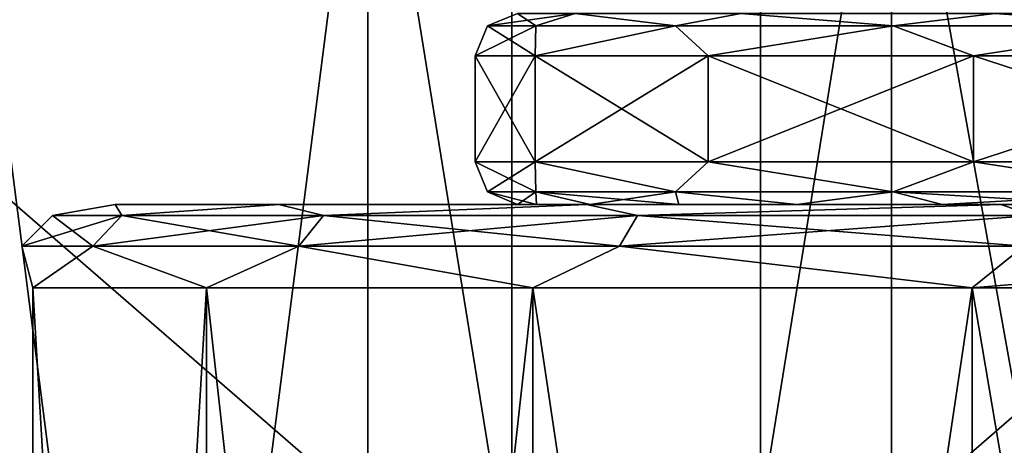
# Model space of a CAD drawing. Units: millimetres. Extents: x -32 to 192, y 29 to 292.
# Drawn here: x -17 to -6, y 69 to 74 of the extents above; entities that cross this region are included whole.
import ezdxf

# ---------------------------------------------------------------- set-up
doc = ezdxf.new("R2010")
doc.units = ezdxf.units.MM
doc.header["$LTSCALE"] = 65.185185
for name, color, linetype in [('101', 7, 'CONTINUOUS'), ('650', 7, 'CONTINUOUS'), ('651', 7, 'CONTINUOUS'), ('652', 7, 'CONTINUOUS'), ('653', 7, 'CONTINUOUS'), ('654', 7, 'CONTINUOUS'), ('655', 7, 'CONTINUOUS'), ('670', 7, 'CONTINUOUS'), ('702', 7, 'CONTINUOUS'), ('722', 7, 'CONTINUOUS'), ('723', 7, 'CONTINUOUS'), ('725', 7, 'CONTINUOUS'), ('99', 7, 'CONTINUOUS')]:
    doc.layers.add(name, color=color, linetype=linetype)

msp = doc.modelspace()

# ---------------------------------------------------------------- linework, layer by layer
at = {"layer": '101', "linetype": 'Continuous'}
for points in [[(-11.5, 64.15, 340), (-11.5, 81.525, 340), (-31.5, 64.15, 340), (-11.5, 64.15, 340)], [(-31.5, 64.15, 340), (-11.5, 81.525, 340), (-31.5, 78.9, 340), (-31.5, 64.15, 340)], [(-11.5, 81.525, 340), (-11.5, 64.15, 340), (8.52, 81.525, 340), (-11.5, 81.525, 340)], [(8.52, 81.525, 340), (-11.5, 64.15, 340), (8.52, 64.15, 340), (8.52, 81.525, 340)]]:
    msp.add_3dface(points, dxfattribs=at)
at = {"layer": '650', "linetype": 'Continuous'}
for points in [[(-11.938, 73.678, -110), (-11.938, 72.408, -110), (-11.218, 72.408, -105.917), (-11.938, 73.678, -110)], [(-11.218, 73.678, -105.917), (-11.938, 73.678, -110), (-11.218, 72.408, -105.917), (-11.218, 73.678, -105.917)], [(-9.145, 73.678, -102.326), (-11.218, 73.678, -105.917), (-9.145, 72.408, -102.326), (-9.145, 73.678, -102.326)], [(-9.145, 72.408, -102.326), (-11.218, 73.678, -105.917), (-11.218, 72.408, -105.917), (-9.145, 72.408, -102.326)], [(-5.969, 73.678, -99.661), (-9.145, 73.678, -102.326), (-5.969, 72.408, -99.661), (-5.969, 73.678, -99.661)], [(-5.969, 72.408, -99.661), (-9.145, 73.678, -102.326), (-9.145, 72.408, -102.326), (-5.969, 72.408, -99.661)], [(-2.073, 73.678, -98.243), (-5.969, 73.678, -99.661), (-2.073, 72.408, -98.243), (-2.073, 73.678, -98.243)], [(-2.073, 72.408, -98.243), (-5.969, 73.678, -99.661), (-5.969, 72.408, -99.661), (-2.073, 72.408, -98.243)]]:
    msp.add_3dface(points, dxfattribs=at)
at = {"layer": '651', "linetype": 'Continuous'}
for points in [[(-11.938, 72.408, -110), (-11.938, 73.678, -110), (-11.218, 73.678, -114.083), (-11.938, 72.408, -110)], [(-11.938, 72.408, -110), (-11.218, 73.678, -114.083), (-11.218, 72.408, -114.083), (-11.938, 72.408, -110)], [(-11.218, 73.678, -114.083), (-9.145, 73.678, -117.674), (-11.218, 72.408, -114.083), (-11.218, 73.678, -114.083)], [(-11.218, 72.408, -114.083), (-9.145, 73.678, -117.674), (-9.145, 72.408, -117.674), (-11.218, 72.408, -114.083)], [(-9.145, 73.678, -117.674), (-5.969, 73.678, -120.339), (-9.145, 72.408, -117.674), (-9.145, 73.678, -117.674)], [(-9.145, 72.408, -117.674), (-5.969, 73.678, -120.339), (-5.969, 72.408, -120.339), (-9.145, 72.408, -117.674)], [(-5.969, 73.678, -120.339), (-2.073, 73.678, -121.757), (-5.969, 72.408, -120.339), (-5.969, 73.678, -120.339)], [(-5.969, 72.408, -120.339), (-2.073, 73.678, -121.757), (-2.073, 72.408, -121.757), (-5.969, 72.408, -120.339)]]:
    msp.add_3dface(points, dxfattribs=at)
at = {"layer": '652', "linetype": 'Continuous'}
for points in [[(-11.938, 72.408, -110), (-11.218, 72.408, -114.083), (-11.789, 72.049, -110), (-11.938, 72.408, -110)], [(-11.218, 72.408, -114.083), (-11.212, 72.049, -113.643), (-11.789, 72.049, -110), (-11.218, 72.408, -114.083)], [(-11.218, 72.408, -114.083), (-9.145, 72.408, -117.674), (-9.538, 72.049, -116.93), (-11.218, 72.408, -114.083)], [(-11.218, 72.408, -114.083), (-9.538, 72.049, -116.93), (-11.212, 72.049, -113.643), (-11.218, 72.408, -114.083)], [(-9.145, 72.408, -117.674), (-6.93, 72.049, -119.538), (-9.538, 72.049, -116.93), (-9.145, 72.408, -117.674)], [(-9.145, 72.408, -117.674), (-5.969, 72.408, -120.339), (-6.93, 72.049, -119.538), (-9.145, 72.408, -117.674)], [(-5.969, 72.408, -120.339), (-3.643, 72.049, -121.212), (-6.93, 72.049, -119.538), (-5.969, 72.408, -120.339)], [(-5.969, 72.408, -120.339), (-2.073, 72.408, -121.757), (-3.643, 72.049, -121.212), (-5.969, 72.408, -120.339)], [(-11.212, 72.049, -113.643), (-11.43, 71.9, -110), (-11.789, 72.049, -110), (-11.212, 72.049, -113.643)], [(-11.202, 71.9, -112.257), (-11.43, 71.9, -110), (-11.212, 72.049, -113.643), (-11.202, 71.9, -112.257)], [(-10.562, 71.9, -114.368), (-11.202, 71.9, -112.257), (-11.212, 72.049, -113.643), (-10.562, 71.9, -114.368)], [(-9.538, 72.049, -116.93), (-10.562, 71.9, -114.368), (-11.212, 72.049, -113.643), (-9.538, 72.049, -116.93)], [(-9.498, 71.9, -116.354), (-10.562, 71.9, -114.368), (-9.538, 72.049, -116.93), (-9.498, 71.9, -116.354)], [(-8.086, 71.9, -118.075), (-9.498, 71.9, -116.354), (-9.538, 72.049, -116.93), (-8.086, 71.9, -118.075)], [(-6.93, 72.049, -119.538), (-8.086, 71.9, -118.075), (-9.538, 72.049, -116.93), (-6.93, 72.049, -119.538)], [(-6.343, 71.9, -119.507), (-8.086, 71.9, -118.075), (-6.93, 72.049, -119.538), (-6.343, 71.9, -119.507)], [(-3.643, 72.049, -121.212), (-6.343, 71.9, -119.507), (-6.93, 72.049, -119.538), (-3.643, 72.049, -121.212)], [(-4.377, 71.9, -120.555), (-6.343, 71.9, -119.507), (-3.643, 72.049, -121.212), (-4.377, 71.9, -120.555)]]:
    msp.add_3dface(points, dxfattribs=at)
at = {"layer": '653', "linetype": 'Continuous'}
for points in [[(-11.218, 72.408, -105.917), (-11.938, 72.408, -110), (-11.212, 72.049, -106.357), (-11.218, 72.408, -105.917)], [(-11.938, 72.408, -110), (-11.789, 72.049, -110), (-11.212, 72.049, -106.357), (-11.938, 72.408, -110)], [(-9.145, 72.408, -102.326), (-11.218, 72.408, -105.917), (-9.538, 72.049, -103.07), (-9.145, 72.408, -102.326)], [(-11.218, 72.408, -105.917), (-11.212, 72.049, -106.357), (-9.538, 72.049, -103.07), (-11.218, 72.408, -105.917)], [(-9.145, 72.408, -102.326), (-9.538, 72.049, -103.07), (-6.93, 72.049, -100.462), (-9.145, 72.408, -102.326)], [(-5.969, 72.408, -99.661), (-9.145, 72.408, -102.326), (-6.93, 72.049, -100.462), (-5.969, 72.408, -99.661)], [(-5.969, 72.408, -99.661), (-6.93, 72.049, -100.462), (-3.643, 72.049, -98.788), (-5.969, 72.408, -99.661)], [(-2.073, 72.408, -98.243), (-5.969, 72.408, -99.661), (-3.643, 72.049, -98.788), (-2.073, 72.408, -98.243)], [(-11.789, 72.049, -110), (-11.43, 71.9, -110), (-11.202, 71.9, -107.743), (-11.789, 72.049, -110)], [(-11.789, 72.049, -110), (-11.202, 71.9, -107.743), (-11.212, 72.049, -106.357), (-11.789, 72.049, -110)], [(-10.562, 71.9, -105.632), (-9.498, 71.9, -103.646), (-11.212, 72.049, -106.357), (-10.562, 71.9, -105.632)], [(-11.212, 72.049, -106.357), (-9.498, 71.9, -103.646), (-9.538, 72.049, -103.07), (-11.212, 72.049, -106.357)], [(-11.202, 71.9, -107.743), (-10.562, 71.9, -105.632), (-11.212, 72.049, -106.357), (-11.202, 71.9, -107.743)], [(-9.498, 71.9, -103.646), (-8.086, 71.9, -101.925), (-9.538, 72.049, -103.07), (-9.498, 71.9, -103.646)], [(-9.538, 72.049, -103.07), (-8.086, 71.9, -101.925), (-6.93, 72.049, -100.462), (-9.538, 72.049, -103.07)], [(-8.086, 71.9, -101.925), (-6.343, 71.9, -100.493), (-6.93, 72.049, -100.462), (-8.086, 71.9, -101.925)], [(-6.343, 71.9, -100.493), (-4.377, 71.9, -99.445), (-6.93, 72.049, -100.462), (-6.343, 71.9, -100.493)], [(-6.93, 72.049, -100.462), (-4.377, 71.9, -99.445), (-3.643, 72.049, -98.788), (-6.93, 72.049, -100.462)]]:
    msp.add_3dface(points, dxfattribs=at)
at = {"layer": '654', "linetype": 'Continuous'}
for points in [[(-11.43, 74.186, -110), (-10.741, 74.186, -113.909), (-11.789, 74.037, -110), (-11.43, 74.186, -110)], [(-11.789, 74.037, -110), (-10.741, 74.186, -113.909), (-11.212, 74.037, -113.643), (-11.789, 74.037, -110)], [(-11.212, 74.037, -113.643), (-10.741, 74.186, -113.909), (-9.538, 74.037, -116.93), (-11.212, 74.037, -113.643)], [(-10.741, 74.186, -113.909), (-8.756, 74.186, -117.347), (-9.538, 74.037, -116.93), (-10.741, 74.186, -113.909)], [(-9.538, 74.037, -116.93), (-8.756, 74.186, -117.347), (-6.93, 74.037, -119.538), (-9.538, 74.037, -116.93)], [(-8.756, 74.186, -117.347), (-5.715, 74.186, -119.899), (-6.93, 74.037, -119.538), (-8.756, 74.186, -117.347)], [(-6.93, 74.037, -119.538), (-5.715, 74.186, -119.899), (-3.643, 74.037, -121.212), (-6.93, 74.037, -119.538)], [(-5.715, 74.186, -119.899), (-1.985, 74.186, -121.256), (-3.643, 74.037, -121.212), (-5.715, 74.186, -119.899)], [(-11.218, 73.678, -114.083), (-11.938, 73.678, -110), (-11.212, 74.037, -113.643), (-11.218, 73.678, -114.083)], [(-11.938, 73.678, -110), (-11.789, 74.037, -110), (-11.212, 74.037, -113.643), (-11.938, 73.678, -110)], [(-9.145, 73.678, -117.674), (-11.218, 73.678, -114.083), (-9.538, 74.037, -116.93), (-9.145, 73.678, -117.674)], [(-11.218, 73.678, -114.083), (-11.212, 74.037, -113.643), (-9.538, 74.037, -116.93), (-11.218, 73.678, -114.083)], [(-9.145, 73.678, -117.674), (-9.538, 74.037, -116.93), (-6.93, 74.037, -119.538), (-9.145, 73.678, -117.674)], [(-5.969, 73.678, -120.339), (-9.145, 73.678, -117.674), (-6.93, 74.037, -119.538), (-5.969, 73.678, -120.339)], [(-5.969, 73.678, -120.339), (-6.93, 74.037, -119.538), (-3.643, 74.037, -121.212), (-5.969, 73.678, -120.339)], [(-2.073, 73.678, -121.757), (-5.969, 73.678, -120.339), (-3.643, 74.037, -121.212), (-2.073, 73.678, -121.757)]]:
    msp.add_3dface(points, dxfattribs=at)
at = {"layer": '655', "linetype": 'Continuous'}
for points in [[(-11.43, 74.186, -110), (-11.789, 74.037, -110), (-11.212, 74.037, -106.357), (-11.43, 74.186, -110)], [(-10.741, 74.186, -106.091), (-11.43, 74.186, -110), (-11.212, 74.037, -106.357), (-10.741, 74.186, -106.091)], [(-9.538, 74.037, -103.07), (-10.741, 74.186, -106.091), (-11.212, 74.037, -106.357), (-9.538, 74.037, -103.07)], [(-8.756, 74.186, -102.653), (-10.741, 74.186, -106.091), (-9.538, 74.037, -103.07), (-8.756, 74.186, -102.653)], [(-6.93, 74.037, -100.462), (-8.756, 74.186, -102.653), (-9.538, 74.037, -103.07), (-6.93, 74.037, -100.462)], [(-5.715, 74.186, -100.101), (-8.756, 74.186, -102.653), (-6.93, 74.037, -100.462), (-5.715, 74.186, -100.101)], [(-3.643, 74.037, -98.788), (-5.715, 74.186, -100.101), (-6.93, 74.037, -100.462), (-3.643, 74.037, -98.788)], [(-1.985, 74.186, -98.744), (-5.715, 74.186, -100.101), (-3.643, 74.037, -98.788), (-1.985, 74.186, -98.744)], [(-11.938, 73.678, -110), (-11.218, 73.678, -105.917), (-11.789, 74.037, -110), (-11.938, 73.678, -110)], [(-11.789, 74.037, -110), (-11.218, 73.678, -105.917), (-11.212, 74.037, -106.357), (-11.789, 74.037, -110)], [(-11.218, 73.678, -105.917), (-9.145, 73.678, -102.326), (-9.538, 74.037, -103.07), (-11.218, 73.678, -105.917)], [(-11.218, 73.678, -105.917), (-9.538, 74.037, -103.07), (-11.212, 74.037, -106.357), (-11.218, 73.678, -105.917)], [(-9.145, 73.678, -102.326), (-6.93, 74.037, -100.462), (-9.538, 74.037, -103.07), (-9.145, 73.678, -102.326)], [(-9.145, 73.678, -102.326), (-5.969, 73.678, -99.661), (-6.93, 74.037, -100.462), (-9.145, 73.678, -102.326)], [(-5.969, 73.678, -99.661), (-3.643, 74.037, -98.788), (-6.93, 74.037, -100.462), (-5.969, 73.678, -99.661)], [(-5.969, 73.678, -99.661), (-2.073, 73.678, -98.243), (-3.643, 74.037, -98.788), (-5.969, 73.678, -99.661)]]:
    msp.add_3dface(points, dxfattribs=at)
at = {"layer": '670', "linetype": 'Continuous'}
for points in [[(-18.203, 39.1, 123.225), (-13.225, 39.1, 128.203), (-18.203, 77.9, 123.225), (-18.203, 39.1, 123.225)], [(-18.203, 77.9, 123.225), (-13.225, 39.1, 128.203), (-13.225, 77.9, 128.203), (-18.203, 77.9, 123.225)], [(-13.225, 39.1, 91.797), (-18.203, 39.1, 96.775), (-13.225, 77.9, 91.797), (-13.225, 39.1, 91.797)], [(-13.225, 77.9, 91.797), (-18.203, 39.1, 96.775), (-18.203, 77.9, 96.775), (-13.225, 77.9, 91.797)], [(-13.225, 39.1, 128.203), (-6.953, 39.1, 131.399), (-13.225, 77.9, 128.203), (-13.225, 39.1, 128.203)], [(-13.225, 77.9, 128.203), (-6.953, 39.1, 131.399), (-6.953, 77.9, 131.399), (-13.225, 77.9, 128.203)], [(-6.953, 39.1, 88.601), (-13.225, 39.1, 91.797), (-6.953, 77.9, 88.601), (-6.953, 39.1, 88.601)], [(-6.953, 77.9, 88.601), (-13.225, 39.1, 91.797), (-13.225, 77.9, 91.797), (-6.953, 77.9, 88.601)], [(-6.953, 39.1, 131.399), (0, 39.1, 132.5), (-6.953, 77.9, 131.399), (-6.953, 39.1, 131.399)], [(-6.953, 77.9, 131.399), (0, 39.1, 132.5), (0, 77.9, 132.5), (-6.953, 77.9, 131.399)], [(0, 39.1, 87.5), (-6.953, 39.1, 88.601), (0, 77.9, 87.5), (0, 39.1, 87.5)], [(0, 77.9, 87.5), (-6.953, 39.1, 88.601), (-6.953, 77.9, 88.601), (0, 77.9, 87.5)]]:
    msp.add_3dface(points, dxfattribs=at)
at = {"layer": '702', "linetype": 'Continuous'}
for points in [[(-18.203, 77.9, -13.225), (-13.225, 77.9, -18.203), (-18.203, 39.1, -13.225), (-18.203, 77.9, -13.225)], [(-18.203, 39.1, -13.225), (-13.225, 77.9, -18.203), (-13.225, 39.1, -18.203), (-18.203, 39.1, -13.225)], [(-13.225, 77.9, 18.203), (-18.203, 77.9, 13.225), (-13.225, 39.1, 18.203), (-13.225, 77.9, 18.203)], [(-13.225, 39.1, 18.203), (-18.203, 77.9, 13.225), (-18.203, 39.1, 13.225), (-13.225, 39.1, 18.203)], [(-13.225, 77.9, -18.203), (-6.953, 77.9, -21.399), (-13.225, 39.1, -18.203), (-13.225, 77.9, -18.203)], [(-13.225, 39.1, -18.203), (-6.953, 77.9, -21.399), (-6.953, 39.1, -21.399), (-13.225, 39.1, -18.203)], [(-6.953, 77.9, 21.399), (-13.225, 77.9, 18.203), (-6.953, 39.1, 21.399), (-6.953, 77.9, 21.399)], [(-6.953, 39.1, 21.399), (-13.225, 77.9, 18.203), (-13.225, 39.1, 18.203), (-6.953, 39.1, 21.399)], [(-6.953, 77.9, -21.399), (0, 77.9, -22.5), (-6.953, 39.1, -21.399), (-6.953, 77.9, -21.399)], [(-6.953, 39.1, -21.399), (0, 77.9, -22.5), (0, 39.1, -22.5), (-6.953, 39.1, -21.399)], [(0, 77.9, 22.5), (-6.953, 77.9, 21.399), (0, 39.1, 22.5), (0, 77.9, 22.5)], [(0, 39.1, 22.5), (-6.953, 77.9, 21.399), (-6.953, 39.1, 21.399), (0, 39.1, 22.5)]]:
    msp.add_3dface(points, dxfattribs=at)
at = {"layer": '722', "linetype": 'Continuous'}
for points in [[(-17.234, 70.9, -113.039), (-15.155, 70.9, -118.75), (-17.234, 35.6, -113.039), (-17.234, 70.9, -113.039)], [(-17.234, 35.6, -113.039), (-15.155, 70.9, -118.75), (-15.155, 35.6, -118.75), (-17.234, 35.6, -113.039)], [(-17.234, 70.9, -106.961), (-17.234, 70.9, -113.039), (-17.234, 35.6, -106.961), (-17.234, 70.9, -106.961)], [(-17.234, 35.6, -106.961), (-17.234, 70.9, -113.039), (-17.234, 35.6, -113.039), (-17.234, 35.6, -106.961)], [(-15.155, 70.9, -101.25), (-17.234, 70.9, -106.961), (-15.155, 35.6, -101.25), (-15.155, 70.9, -101.25)], [(-15.155, 35.6, -101.25), (-17.234, 70.9, -106.961), (-17.234, 35.6, -106.961), (-15.155, 35.6, -101.25)], [(-15.155, 70.9, -118.75), (-11.249, 70.9, -123.406), (-15.155, 35.6, -118.75), (-15.155, 70.9, -118.75)], [(-15.155, 35.6, -118.75), (-11.249, 70.9, -123.406), (-11.249, 35.6, -123.406), (-15.155, 35.6, -118.75)], [(-11.249, 70.9, -96.594), (-15.155, 70.9, -101.25), (-11.249, 35.6, -96.594), (-11.249, 70.9, -96.594)], [(-11.249, 35.6, -96.594), (-15.155, 70.9, -101.25), (-15.155, 35.6, -101.25), (-11.249, 35.6, -96.594)], [(-11.249, 70.9, -123.406), (-5.985, 70.9, -126.445), (-11.249, 35.6, -123.406), (-11.249, 70.9, -123.406)], [(-11.249, 35.6, -123.406), (-5.985, 70.9, -126.445), (-5.985, 35.6, -126.445), (-11.249, 35.6, -123.406)], [(-5.985, 70.9, -93.555), (-11.249, 70.9, -96.594), (-5.985, 35.6, -93.555), (-5.985, 70.9, -93.555)], [(-5.985, 35.6, -93.555), (-11.249, 70.9, -96.594), (-11.249, 35.6, -96.594), (-5.985, 35.6, -93.555)], [(0, 35.6, -92.5), (0, 70.9, -92.5), (-5.985, 70.9, -93.555), (0, 35.6, -92.5)], [(0, 35.6, -92.5), (-5.985, 70.9, -93.555), (-5.985, 35.6, -93.555), (0, 35.6, -92.5)], [(0, 70.9, -127.5), (0, 35.6, -127.5), (-5.985, 35.6, -126.445), (0, 70.9, -127.5)], [(-5.985, 70.9, -126.445), (0, 70.9, -127.5), (-5.985, 35.6, -126.445), (-5.985, 70.9, -126.445)]]:
    msp.add_3dface(points, dxfattribs=at)
at = {"layer": '723', "linetype": 'Continuous'}
for points in [[(-16.249, 71.9, -107.135), (-14.289, 71.9, -101.749), (-16.249, 71.9, -112.865), (-16.249, 71.9, -107.135)], [(-16.249, 71.9, -112.865), (-14.289, 71.9, -101.749), (-14.289, 71.9, -118.251), (-16.249, 71.9, -112.865)], [(-11.43, 71.9, -110), (-11.202, 71.9, -112.257), (-14.289, 71.9, -118.251), (-11.43, 71.9, -110)], [(-10.605, 71.9, -97.36), (-11.43, 71.9, -110), (-14.289, 71.9, -118.251), (-10.605, 71.9, -97.36)], [(-14.289, 71.9, -118.251), (-11.202, 71.9, -112.257), (-10.605, 71.9, -122.64), (-14.289, 71.9, -118.251)], [(-14.289, 71.9, -101.749), (-10.605, 71.9, -97.36), (-14.289, 71.9, -118.251), (-14.289, 71.9, -101.749)], [(-11.202, 71.9, -107.743), (-11.43, 71.9, -110), (-10.605, 71.9, -97.36), (-11.202, 71.9, -107.743)], [(-11.202, 71.9, -112.257), (-10.562, 71.9, -114.368), (-10.605, 71.9, -122.64), (-11.202, 71.9, -112.257)], [(-10.562, 71.9, -105.632), (-11.202, 71.9, -107.743), (-10.605, 71.9, -97.36), (-10.562, 71.9, -105.632)], [(-10.562, 71.9, -114.368), (-9.498, 71.9, -116.354), (-10.605, 71.9, -122.64), (-10.562, 71.9, -114.368)], [(-9.498, 71.9, -116.354), (-8.086, 71.9, -118.075), (-10.605, 71.9, -122.64), (-9.498, 71.9, -116.354)], [(-8.086, 71.9, -118.075), (-6.343, 71.9, -119.507), (-10.605, 71.9, -122.64), (-8.086, 71.9, -118.075)], [(-10.605, 71.9, -122.64), (-6.343, 71.9, -119.507), (-5.641, 71.9, -125.506), (-10.605, 71.9, -122.64)], [(-5.641, 71.9, -94.494), (-10.562, 71.9, -105.632), (-10.605, 71.9, -97.36), (-5.641, 71.9, -94.494)], [(-9.498, 71.9, -103.646), (-10.562, 71.9, -105.632), (-5.641, 71.9, -94.494), (-9.498, 71.9, -103.646)], [(-8.086, 71.9, -101.925), (-9.498, 71.9, -103.646), (-5.641, 71.9, -94.494), (-8.086, 71.9, -101.925)], [(-6.343, 71.9, -100.493), (-8.086, 71.9, -101.925), (-5.641, 71.9, -94.494), (-6.343, 71.9, -100.493)], [(-6.343, 71.9, -119.507), (-4.377, 71.9, -120.555), (-5.641, 71.9, -125.506), (-6.343, 71.9, -119.507)], [(-4.377, 71.9, -99.445), (-6.343, 71.9, -100.493), (-5.641, 71.9, -94.494), (-4.377, 71.9, -99.445)], [(-4.377, 71.9, -120.555), (-2.226, 71.9, -121.211), (-5.641, 71.9, -125.506), (-4.377, 71.9, -120.555)], [(-2.226, 71.9, -121.211), (0, 71.9, -121.426), (-5.641, 71.9, -125.506), (-2.226, 71.9, -121.211)], [(0, 71.9, -121.426), (0, 71.9, -126.5), (-5.641, 71.9, -125.506), (0, 71.9, -121.426)], [(0, 71.9, -93.5), (-4.377, 71.9, -99.445), (-5.641, 71.9, -94.494), (0, 71.9, -93.5)]]:
    msp.add_3dface(points, dxfattribs=at)
at = {"layer": '725', "linetype": 'Continuous'}
for points in [[(-16.249, 71.9, -107.135), (-16.249, 71.9, -112.865), (-17, 71.766, -110), (-16.249, 71.9, -107.135)], [(-16.168, 71.766, -104.747), (-16.249, 71.9, -107.135), (-17, 71.766, -110), (-16.168, 71.766, -104.747)], [(-17, 71.766, -110), (-16.249, 71.9, -112.865), (-16.168, 71.766, -115.253), (-17, 71.766, -110)], [(-14.289, 71.9, -101.749), (-16.249, 71.9, -107.135), (-16.168, 71.766, -104.747), (-14.289, 71.9, -101.749)], [(-16.249, 71.9, -112.865), (-14.289, 71.9, -118.251), (-16.168, 71.766, -115.253), (-16.249, 71.9, -112.865)], [(-13.753, 71.766, -100.008), (-14.289, 71.9, -101.749), (-16.168, 71.766, -104.747), (-13.753, 71.766, -100.008)], [(-16.168, 71.766, -115.253), (-14.289, 71.9, -118.251), (-13.753, 71.766, -119.992), (-16.168, 71.766, -115.253)], [(-10.605, 71.9, -97.36), (-14.289, 71.9, -101.749), (-13.753, 71.766, -100.008), (-10.605, 71.9, -97.36)], [(-14.289, 71.9, -118.251), (-10.605, 71.9, -122.64), (-13.753, 71.766, -119.992), (-14.289, 71.9, -118.251)], [(-9.992, 71.766, -96.247), (-10.605, 71.9, -97.36), (-13.753, 71.766, -100.008), (-9.992, 71.766, -96.247)], [(-13.753, 71.766, -119.992), (-10.605, 71.9, -122.64), (-9.992, 71.766, -123.753), (-13.753, 71.766, -119.992)], [(-5.641, 71.9, -94.494), (-10.605, 71.9, -97.36), (-9.992, 71.766, -96.247), (-5.641, 71.9, -94.494)], [(-10.605, 71.9, -122.64), (-5.641, 71.9, -125.506), (-9.992, 71.766, -123.753), (-10.605, 71.9, -122.64)], [(-5.253, 71.766, -93.832), (-5.641, 71.9, -94.494), (-9.992, 71.766, -96.247), (-5.253, 71.766, -93.832)], [(-9.992, 71.766, -123.753), (-5.641, 71.9, -125.506), (-5.253, 71.766, -126.168), (-9.992, 71.766, -123.753)], [(-5.641, 71.9, -125.506), (0, 71.9, -126.5), (-5.253, 71.766, -126.168), (-5.641, 71.9, -125.506)], [(0, 71.9, -93.5), (-5.641, 71.9, -94.494), (0, 71.766, -93), (0, 71.9, -93.5)], [(0, 71.766, -93), (-5.641, 71.9, -94.494), (-5.253, 71.766, -93.832), (0, 71.766, -93)], [(-17, 71.766, -110), (-16.168, 71.766, -115.253), (-17.366, 71.4, -110), (-17, 71.766, -110)], [(-16.516, 71.4, -104.634), (-17, 71.766, -110), (-17.366, 71.4, -110), (-16.516, 71.4, -104.634)], [(-17.366, 71.4, -110), (-16.168, 71.766, -115.253), (-16.516, 71.4, -115.366), (-17.366, 71.4, -110)], [(-16.168, 71.766, -104.747), (-17, 71.766, -110), (-16.516, 71.4, -104.634), (-16.168, 71.766, -104.747)], [(-14.05, 71.4, -99.792), (-16.168, 71.766, -104.747), (-16.516, 71.4, -104.634), (-14.05, 71.4, -99.792)], [(-16.168, 71.766, -115.253), (-13.753, 71.766, -119.992), (-16.516, 71.4, -115.366), (-16.168, 71.766, -115.253)], [(-16.516, 71.4, -115.366), (-13.753, 71.766, -119.992), (-14.05, 71.4, -120.208), (-16.516, 71.4, -115.366)], [(-13.753, 71.766, -100.008), (-16.168, 71.766, -104.747), (-14.05, 71.4, -99.792), (-13.753, 71.766, -100.008)], [(-10.208, 71.4, -95.95), (-13.753, 71.766, -100.008), (-14.05, 71.4, -99.792), (-10.208, 71.4, -95.95)], [(-13.753, 71.766, -119.992), (-9.992, 71.766, -123.753), (-14.05, 71.4, -120.208), (-13.753, 71.766, -119.992)], [(-14.05, 71.4, -120.208), (-9.992, 71.766, -123.753), (-10.208, 71.4, -124.05), (-14.05, 71.4, -120.208)], [(-9.992, 71.766, -96.247), (-13.753, 71.766, -100.008), (-10.208, 71.4, -95.95), (-9.992, 71.766, -96.247)], [(-5.366, 71.4, -93.484), (-9.992, 71.766, -96.247), (-10.208, 71.4, -95.95), (-5.366, 71.4, -93.484)], [(-9.992, 71.766, -123.753), (-5.253, 71.766, -126.168), (-10.208, 71.4, -124.05), (-9.992, 71.766, -123.753)], [(-10.208, 71.4, -124.05), (-5.253, 71.766, -126.168), (-5.366, 71.4, -126.516), (-10.208, 71.4, -124.05)], [(-5.253, 71.766, -93.832), (-9.992, 71.766, -96.247), (-5.366, 71.4, -93.484), (-5.253, 71.766, -93.832)], [(-17.234, 70.9, -113.039), (-17.234, 70.9, -106.961), (-17.366, 71.4, -110), (-17.234, 70.9, -113.039)], [(-17.234, 70.9, -113.039), (-17.366, 71.4, -110), (-16.516, 71.4, -115.366), (-17.234, 70.9, -113.039)], [(-17.234, 70.9, -106.961), (-16.516, 71.4, -104.634), (-17.366, 71.4, -110), (-17.234, 70.9, -106.961)], [(-15.155, 70.9, -118.75), (-17.234, 70.9, -113.039), (-16.516, 71.4, -115.366), (-15.155, 70.9, -118.75)], [(-17.234, 70.9, -106.961), (-15.155, 70.9, -101.25), (-16.516, 71.4, -104.634), (-17.234, 70.9, -106.961)], [(-15.155, 70.9, -118.75), (-16.516, 71.4, -115.366), (-14.05, 71.4, -120.208), (-15.155, 70.9, -118.75)], [(-15.155, 70.9, -101.25), (-14.05, 71.4, -99.792), (-16.516, 71.4, -104.634), (-15.155, 70.9, -101.25)], [(-11.249, 70.9, -123.406), (-15.155, 70.9, -118.75), (-14.05, 71.4, -120.208), (-11.249, 70.9, -123.406)], [(-15.155, 70.9, -101.25), (-11.249, 70.9, -96.594), (-14.05, 71.4, -99.792), (-15.155, 70.9, -101.25)], [(-11.249, 70.9, -123.406), (-14.05, 71.4, -120.208), (-10.208, 71.4, -124.05), (-11.249, 70.9, -123.406)], [(-11.249, 70.9, -96.594), (-10.208, 71.4, -95.95), (-14.05, 71.4, -99.792), (-11.249, 70.9, -96.594)], [(-5.985, 70.9, -126.445), (-11.249, 70.9, -123.406), (-10.208, 71.4, -124.05), (-5.985, 70.9, -126.445)], [(-11.249, 70.9, -96.594), (-5.985, 70.9, -93.555), (-10.208, 71.4, -95.95), (-11.249, 70.9, -96.594)], [(-5.985, 70.9, -126.445), (-10.208, 71.4, -124.05), (-5.366, 71.4, -126.516), (-5.985, 70.9, -126.445)], [(-5.985, 70.9, -93.555), (-5.366, 71.4, -93.484), (-10.208, 71.4, -95.95), (-5.985, 70.9, -93.555)], [(-5.985, 70.9, -93.555), (0, 70.9, -92.5), (-5.366, 71.4, -93.484), (-5.985, 70.9, -93.555)], [(0, 70.9, -127.5), (-5.985, 70.9, -126.445), (0, 71.4, -127.366), (0, 70.9, -127.5)], [(0, 71.4, -127.366), (-5.985, 70.9, -126.445), (-5.366, 71.4, -126.516), (0, 71.4, -127.366)]]:
    msp.add_3dface(points, dxfattribs=at)
at = {"layer": '99', "linetype": 'Continuous'}
for points in [[(-8.52, 81.525, 200), (-8.52, 64.15, 200), (-28.54, 81.525, 200), (-8.52, 81.525, 200)], [(-28.54, 81.525, 200), (-8.52, 64.15, 200), (-28.54, 64.15, 200), (-28.54, 81.525, 200)], [(11.5, 81.525, 200), (11.5, 64.15, 200), (-8.52, 81.525, 200), (11.5, 81.525, 200)], [(-8.52, 81.525, 200), (11.5, 64.15, 200), (-8.52, 64.15, 200), (-8.52, 81.525, 200)]]:
    msp.add_3dface(points, dxfattribs=at)

doc.saveas('drawing.dxf')
